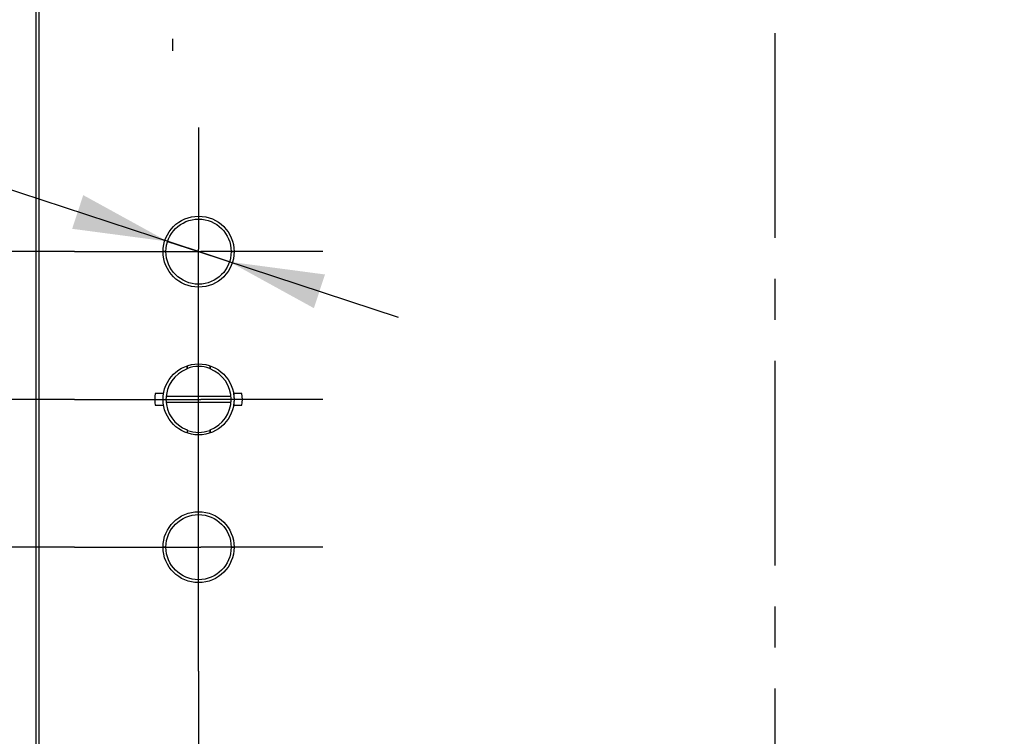
# Model space of a CAD drawing. Units: millimetres. Extents: x 0 to 420, y 0 to 297.
# Drawn here: x 325 to 366, y 169 to 199 of the extents above; entities that cross this region are included whole.
import ezdxf

# ---------------------------------------------------------------- set-up
doc = ezdxf.new("R2010")
doc.units = ezdxf.units.MM
doc.header["$LTSCALE"] = 23.1
doc.linetypes.add('CENTER', pattern=[0.6, 0.375, -0.075, 0.075, -0.075])
doc.layers.get('0').update_dxf_attribs({"linetype": 'CONTINUOUS'})
for name, color, linetype in [('32100_0100_DXF_CONTINUOUS_LINE', 7, 'CONTINUOUS'), ('32101_0100_DXF_CONTINUOUS_LINE', 7, 'CONTINUOUS'), ('32133_0100_DXF_CONTINUOUS_LINE', 7, 'CONTINUOUS'), ('GR3_BOHRBILD_DXF_AXIS', 7, 'CONTINUOUS'), ('GR3_BOHRBILDDXF_CONTINUOUS_LINE', 7, 'CONTINUOUS'), ('M_34370_0000_BOHRBILD_DXF_AXIS', 7, 'CONTINUOUS'), ('REF_MASSE', 7, 'CONTINUOUS')]:
    doc.layers.add(name, color=color, linetype=linetype)
doc.styles.get("Standard").update_dxf_attribs({"font": 'txt', "width": 0.8})
doc.dimstyles.new('DIMSTYLE_1', dxfattribs={"dimtxt": 3, "dimasz": 4, "dimexe": 0.18, "dimexo": 0.0625, "dimgap": 0.09, "dimtad": 1, "dimdec": 3, "dimlfac": 4, "dimdsep": 46, "dimtxsty": 'STANDARD', "dimblk": '_FILLED', "dimblk1": '_FILLED', "dimblk2": '_FILLED', "dimcen": 0.09, "dimadec": 0, "dimazin": 0, "dimtp": 0.5, "dimtm": 0.5, "dimtfac": 1, "dimtdec": 3, "dimtofl": 0, "dimtmove": 0, "dimatfit": 3, "dimldrblk": '_FILLED', "dimfxl": 1, "dimtolj": 1, "dimarcsym": 0})
doc.dimstyles.new('DIMSTYLE_4', dxfattribs={"dimtxt": 3, "dimasz": 4, "dimexe": 0.18, "dimexo": 0.0625, "dimgap": 0.09, "dimtad": 1, "dimdec": 0, "dimlfac": 4, "dimdsep": 46, "dimtxsty": 'STANDARD', "dimblk": '_FILLED', "dimblk1": '_FILLED', "dimblk2": '_FILLED', "dimcen": 0.09, "dimadec": 0, "dimazin": 0, "dimtp": 0.5, "dimtm": 0.5, "dimtfac": 1, "dimtdec": 0, "dimtofl": 0, "dimtmove": 0, "dimatfit": 3, "dimldrblk": '_FILLED', "dimfxl": 1, "dimtolj": 1, "dimarcsym": 0})
doc.dimstyles.new('DIMSTYLE_8', dxfattribs={"dimtxt": 3, "dimasz": 4, "dimexe": 0.18, "dimexo": 0.0625, "dimgap": 0.09, "dimtad": 1, "dimdec": 3, "dimlfac": 4, "dimdsep": 46, "dimtxsty": 'STANDARD', "dimblk": '_FILLED', "dimblk1": '_FILLED', "dimblk2": '_FILLED', "dimcen": 0.09, "dimadec": 0, "dimazin": 0, "dimtp": 0.2, "dimtm": 0.2, "dimtfac": 1, "dimtdec": 3, "dimtofl": 0, "dimtmove": 0, "dimatfit": 3, "dimldrblk": '_FILLED', "dimfxl": 1, "dimtolj": 1, "dimarcsym": 0})
doc.dimstyles.new('DIMSTYLE_9', dxfattribs={"dimtxt": 3, "dimasz": 4, "dimexe": 0.18, "dimexo": 0.0625, "dimgap": 0.09, "dimtad": 1, "dimdec": 0, "dimlfac": 4, "dimdsep": 46, "dimtxsty": 'STANDARD', "dimblk": '_FILLED', "dimblk1": '_FILLED', "dimblk2": '_FILLED', "dimcen": 0.09, "dimadec": 0, "dimazin": 0, "dimtp": 0.2, "dimtm": 0.2, "dimtfac": 1, "dimtdec": 0, "dimtofl": 0, "dimtmove": 0, "dimatfit": 3, "dimldrblk": '_FILLED', "dimfxl": 1, "dimtolj": 1, "dimarcsym": 0})

# ---------------------------------------------------------------- blocks, each defined once
blk = doc.blocks.new('_FILLED')
at = {"color": 0, "linetype": 'BYBLOCK'}
blk.add_solid([(0, 0), (-1, 0.1875), (-1, -0.1875)], dxfattribs=at)
blk = doc.blocks.new('*D11')
at = {"layer": 'REF_MASSE', "color": 2, "linetype": 'CONTINUOUS'}
for p, q in [((332.268, 171.908), (332.268, 137.757)), ((381.018, 171.908), (381.018, 137.757)), ((332.268, 138.757), (356.643, 138.757)), ((381.018, 138.757), (356.643, 138.757))]:
    blk.add_line(p, q, dxfattribs=at)
at = {"layer": 'REF_MASSE', "color": 2, "linetype": 'CONTINUOUS', "xscale": 4, "yscale": 4, "zscale": 4, "rotation": 180}
blk.add_blockref('_FILLED', (332.268, 138.757), dxfattribs=at)
at = {"layer": 'REF_MASSE', "color": 2, "linetype": 'CONTINUOUS', "xscale": 4, "yscale": 4, "zscale": 4}
blk.add_blockref('_FILLED', (381.018, 138.757), dxfattribs=at)
at = {"layer": 'REF_MASSE', "color": 2, "linetype": 'CONTINUOUS', "width": 0.8}
blk.add_text('195', height=3, dxfattribs=at).set_placement((352.807, 139.507))
blk = doc.blocks.new('*D12')
at = {"layer": 'REF_MASSE', "color": 2, "linetype": 'CONTINUOUS'}
for p, q in [((308.518, 189.658), (308.518, 197.158)), ((308.518, 197.158), (308.518, 186.533)), ((327.018, 189.658), (307.518, 189.658)), ((308.518, 175.908), (308.518, 186.533)), ((327.018, 183.408), (307.518, 183.408)), ((308.518, 183.408), (308.518, 175.908))]:
    blk.add_line(p, q, dxfattribs=at)
at = {"layer": 'REF_MASSE', "color": 2, "linetype": 'CONTINUOUS', "xscale": 4, "yscale": 4, "zscale": 4}
for p, rotation in [((308.518, 189.658), 270), ((308.518, 183.408), 90)]:
    blk.add_blockref('_FILLED', p, dxfattribs=dict(at, rotation=rotation))
at = {"layer": 'REF_MASSE', "color": 2, "linetype": 'CONTINUOUS', "width": 0.8}
blk.add_text('25', height=3, rotation=90, dxfattribs=at).set_placement((307.768, 184.381))
blk = doc.blocks.new('*D13')
at = {"layer": 'REF_MASSE', "color": 2, "linetype": 'CONTINUOUS'}
for p, q in [((315.518, 183.408), (315.518, 190.908)), ((315.518, 190.908), (315.518, 180.283)), ((327.018, 183.408), (314.518, 183.408)), ((315.518, 169.658), (315.518, 180.283)), ((327.018, 177.158), (314.518, 177.158)), ((315.518, 177.158), (315.518, 169.658))]:
    blk.add_line(p, q, dxfattribs=at)
at = {"layer": 'REF_MASSE', "color": 2, "linetype": 'CONTINUOUS', "xscale": 4, "yscale": 4, "zscale": 4}
for p, rotation in [((315.518, 183.408), 270), ((315.518, 177.158), 90)]:
    blk.add_blockref('_FILLED', p, dxfattribs=dict(at, rotation=rotation))
at = {"layer": 'REF_MASSE', "color": 2, "linetype": 'CONTINUOUS', "width": 0.8}
blk.add_text('25', height=3, rotation=90, dxfattribs=at).set_placement((314.768, 177.794))
blk = doc.blocks.new('*D14')
at = {"layer": 'REF_MASSE', "color": 2, "linetype": 'CONTINUOUS'}
for p, q in [((325.689, 224.361), (300.518, 224.361)), ((301.518, 224.361), (301.518, 203.884)), ((301.518, 183.408), (301.518, 203.884)), ((327.018, 183.408), (300.518, 183.408))]:
    blk.add_line(p, q, dxfattribs=at)
at = {"layer": 'REF_MASSE', "color": 2, "linetype": 'CONTINUOUS', "xscale": 4, "yscale": 4, "zscale": 4}
for p, rotation in [((301.518, 224.361), 90), ((301.518, 183.408), 270)]:
    blk.add_blockref('_FILLED', p, dxfattribs=dict(at, rotation=rotation))
at = {"layer": 'REF_MASSE', "color": 2, "linetype": 'CONTINUOUS', "width": 0.8}
blk.add_text('164', height=3, rotation=90, dxfattribs=at).set_placement((300.768, 201.259))
blk = doc.blocks.new('*D15')
at = {"layer": 'REF_MASSE', "color": 2, "linetype": 'CONTINUOUS'}
for p, q in [((332.268, 189.658), (314.963, 195.342)), ((330.96, 190.088), (332.268, 189.658)), ((333.577, 189.228), (332.268, 189.658)), ((332.268, 189.658), (340.702, 186.888))]:
    blk.add_line(p, q, dxfattribs=at)
at = {"layer": 'REF_MASSE', "color": 2, "linetype": 'CONTINUOUS', "xscale": 4, "yscale": 4, "zscale": 4}
for p, rotation in [((330.96, 190.088), 341.818847), ((333.577, 189.228), 161.818847)]:
    blk.add_blockref('_FILLED', p, dxfattribs=dict(at, rotation=rotation))
at = {"layer": 'REF_MASSE', "color": 2, "linetype": 'CONTINUOUS'}
for s, width, p in [('%%c', 1.333333, (315.197, 196.054)), ('11', 0.8, (318.998, 194.806))]:
    blk.add_text(s, height=3, rotation=-18.1822, dxfattribs=dict(at, width=width)).set_placement(p)

msp = doc.modelspace()

# ---------------------------------------------------------------- linework, layer by layer
at = {"layer": '32100_0100_DXF_CONTINUOUS_LINE', "color": 7, "linetype": 'CONTINUOUS'}
for p, q in [((325.39328, 215.11775), (325.39328, 151.69849)), ((331.18037, 198.15798), (331.18037, 198.65798)), ((331.79823, 184.71991), (331.79823, 184.83081)), ((332.73832, 184.83081), (332.73832, 184.71991)), ((330.77658, 183.65812), (330.43525, 183.65812)), ((334.10131, 183.65812), (333.75997, 183.65812)), ((330.43525, 183.15812), (330.77658, 183.15812)), ((333.75997, 183.15812), (334.10131, 183.15812)), ((331.79823, 181.98543), (331.79823, 182.09634)), ((332.73832, 182.09634), (332.73832, 181.98543))]:
    msp.add_line(p, q, dxfattribs=at)
at = {"layer": '32100_0100_DXF_CONTINUOUS_LINE', "color": 9, "linetype": 'CONTINUOUS'}
for p, q in [((330.8912, 189.65812), (330.76728, 189.65812)), ((333.64536, 189.65812), (333.76927, 189.65812)), ((330.89119, 177.15812), (330.76728, 177.15812)), ((333.64537, 177.15812), (333.76927, 177.15812))]:
    msp.add_line(p, q, dxfattribs=at)
at = {"layer": '32100_0100_DXF_CONTINUOUS_LINE', "color": 7, "linetype": 'CONTINUOUS'}
for radius, start, end in [(1.39346, 70.286079, 109.713921), (1.37709, 110.684249, 249.315752), (1.37709, 290.685324, 69.314677), (1.85, 172.233566, 187.766434), (1.5125, 170.485962, 189.514038), (1.5125, 350.485962, 9.514038), (1.85, 352.233566, 7.766434), (1.39346, 250.286079, 289.713921)]:
    msp.add_arc((332.26828, 183.40812), radius, start, end, dxfattribs=at)
for points, knots in [([(331.78187, 184.69645), (331.78175, 184.71079), (331.78151, 184.73971), (331.78121, 184.77602), (331.78103, 184.798), (331.78096, 184.80539)], [0, 0, 0, 0, 0.39477254, 0.79650689, 1, 1, 1, 1]), ([(332.75578, 184.82775), (332.75565, 184.81303), (332.75541, 184.78373), (332.75511, 184.74718), (332.75493, 184.72534), (332.75487, 184.71809)], [0, 0, 0, 0, 0.40264955, 0.80175208, 1, 1, 1, 1]), ([(331.78187, 182.11979), (331.78175, 182.10545), (331.78151, 182.07653), (331.78121, 182.04021), (331.78103, 182.01823), (331.78096, 182.01084)], [0, 0, 0, 0, 0.39480116, 0.79654023, 1, 1, 1, 1]), ([(331.79823, 182.09634), (331.79457, 182.10154), (331.78908, 182.10933), (331.78369, 182.1172), (331.78192, 182.11983)], [0, 0, 0, 0, 0.66729469, 1, 1, 1, 1]), ([(332.75469, 182.11979), (332.75108, 182.11457), (332.74565, 182.10673), (332.74013, 182.09896), (332.73827, 182.09637)], [0, 0, 0, 0, 0.66606549, 1, 1, 1, 1]), ([(332.75469, 182.11979), (332.75481, 182.10531), (332.75505, 182.07626), (332.75535, 182.03986), (332.75553, 182.01794), (332.75559, 182.0106)], [0, 0, 0, 0, 0.39781243, 0.79836775, 1, 1, 1, 1])]:
    msp.add_open_spline(points, degree=3, knots=knots, dxfattribs=at)
for points in [[(331.79001, 184.70818), (331.79092, 184.70949), (331.79183, 184.71079), (331.79274, 184.71209)], [(331.79274, 184.71209), (331.79366, 184.71339), (331.79458, 184.71469), (331.7955, 184.71598)], [(331.7955, 184.71598), (331.79642, 184.71728), (331.79735, 184.71858), (331.79828, 184.71987)], [(332.73832, 184.71991), (332.73924, 184.7186), (332.74016, 184.7173), (332.74107, 184.716)], [(332.74107, 184.716), (332.74199, 184.7147), (332.7429, 184.7134), (332.74381, 184.7121)], [(332.74381, 184.7121), (332.74473, 184.71079), (332.74564, 184.70949), (332.74655, 184.70819)], [(332.75487, 184.71809), (332.75481, 184.71088), (332.75475, 184.70367), (332.75469, 184.69645)]]:
    msp.add_open_spline(points, degree=3, dxfattribs=at)
at = {"layer": '32101_0100_DXF_CONTINUOUS_LINE', "color": 7, "linetype": 'CONTINUOUS'}
msp.add_line((333.63778, 183.53166), (330.90054, 183.53166), dxfattribs=at)
at = {"layer": '32133_0100_DXF_CONTINUOUS_LINE', "color": 7, "linetype": 'CONTINUOUS'}
msp.add_line((330.89992, 183.28786), (333.6361, 183.28786), dxfattribs=at)
at = {"layer": 'GR3_BOHRBILD_DXF_AXIS', "color": 2, "linetype": 'CENTER'}
for p, q in [((332.26828, 194.90812), (332.26828, 189.75815)), ((327.01828, 189.65812), (332.16825, 189.65812)), ((332.26828, 183.50815), (332.26828, 189.5581)), ((337.51828, 189.65812), (332.3683, 189.65812)), ((327.01828, 183.40812), (332.16825, 183.40812)), ((332.26828, 177.25815), (332.26828, 183.3081)), ((337.51828, 183.40812), (332.3683, 183.40812)), ((327.01828, 177.15812), (332.16825, 177.15812)), ((332.26828, 171.90812), (332.26828, 177.0581)), ((337.51828, 177.15812), (332.3683, 177.15812))]:
    msp.add_line(p, q, dxfattribs=at)
at = {"layer": 'GR3_BOHRBILD_DXF_AXIS', "color": 7, "linetype": 'CONTINUOUS'}
for p, q in [((332.16825, 189.65812), (332.3683, 189.65812)), ((332.26828, 189.5581), (332.26828, 189.75815)), ((332.16825, 183.40812), (332.3683, 183.40812)), ((332.26828, 183.3081), (332.26828, 183.50815)), ((332.16825, 177.15812), (332.3683, 177.15812)), ((332.26828, 177.0581), (332.26828, 177.25815))]:
    msp.add_line(p, q, dxfattribs=at)
at = {"layer": 'GR3_BOHRBILDDXF_CONTINUOUS_LINE', "color": 7, "linetype": 'CONTINUOUS'}
for p, q in [((325.39328, 215.11775), (325.39328, 151.69849)), ((325.51828, 215.11775), (325.51828, 151.69849)), ((331.79823, 184.71991), (331.79823, 184.83363)), ((332.73832, 184.83363), (332.73832, 184.71991)), ((331.79823, 181.98262), (331.79823, 182.09634)), ((332.73832, 182.09634), (332.73832, 181.98262))]:
    msp.add_line(p, q, dxfattribs=at)
for centre, radius in [((332.26828, 189.65812), 1.50099), ((332.26828, 189.65812), 1.37709), ((332.26828, 183.40812), 1.501), ((332.26828, 177.15812), 1.50099), ((332.26828, 177.15812), 1.37709)]:
    msp.add_circle(centre, radius, dxfattribs=at)
for radius, start, end in [(1.39346, 70.286079, 109.713921), (1.37709, 110.684249, 249.315752), (1.37709, 290.685324, 69.314677), (1.39346, 250.286079, 289.713921)]:
    msp.add_arc((332.26828, 183.40812), radius, start, end, dxfattribs=at)
for points, knots in [([(331.78187, 184.69645), (331.78175, 184.71079), (331.78151, 184.73971), (331.78121, 184.77602), (331.78103, 184.798), (331.78096, 184.80539)], [0, 0, 0, 0, 0.39477253, 0.79650689, 1, 1, 1, 1]), ([(332.75578, 184.82775), (332.75565, 184.81304), (332.75541, 184.78373), (332.75511, 184.74718), (332.75493, 184.72534), (332.75487, 184.7181)], [0, 0, 0, 0, 0.40264626, 0.8017414, 1, 1, 1, 1]), ([(331.78457, 184.70036), (331.78729, 184.70428), (331.79182, 184.71081), (331.79642, 184.71729), (331.79828, 184.71987)], [0, 0, 0, 0, 0.59941476, 1, 1, 1, 1]), ([(331.78187, 182.11979), (331.78175, 182.10545), (331.78151, 182.07653), (331.78121, 182.04021), (331.78103, 182.01823), (331.78096, 182.01084)], [0, 0, 0, 0, 0.39480114, 0.7965402, 1, 1, 1, 1]), ([(332.75469, 182.11979), (332.75481, 182.10531), (332.75505, 182.07625), (332.75535, 182.03986), (332.75553, 182.01794), (332.75559, 182.0106)], [0, 0, 0, 0, 0.39783497, 0.79837428, 1, 1, 1, 1])]:
    msp.add_open_spline(points, degree=3, knots=knots, dxfattribs=at)
for points in [[(332.73832, 184.71991), (332.74107, 184.716), (332.74382, 184.7121), (332.74655, 184.70819)], [(332.75487, 184.7181), (332.75481, 184.71088), (332.75475, 184.70367), (332.75469, 184.69645)], [(331.79274, 182.10415), (331.79183, 182.10545), (331.79092, 182.10675), (331.79001, 182.10806)], [(331.79548, 182.10024), (331.79457, 182.10154), (331.79365, 182.10284), (331.79274, 182.10415)], [(331.79823, 182.09634), (331.79732, 182.09764), (331.7964, 182.09894), (331.79548, 182.10024)], [(332.74105, 182.10026), (332.74013, 182.09896), (332.73921, 182.09767), (332.73827, 182.09637)], [(332.74381, 182.10416), (332.74289, 182.10285), (332.74198, 182.10156), (332.74105, 182.10026)], [(332.74655, 182.10806), (332.74564, 182.10676), (332.74473, 182.10545), (332.74381, 182.10416)]]:
    msp.add_open_spline(points, degree=3, dxfattribs=at)
at = {"layer": 'M_34370_0000_BOHRBILD_DXF_AXIS', "color": 2, "linetype": 'CENTER'}
msp.add_line((356.64328, 148.65735), (356.64328, 225.62837), dxfattribs=at)

# ---------------------------------------------------------------- dimensions: what is measured, and where the dimension line sits
at = {"layer": 'REF_MASSE', "color": 2, "linetype": 'CONTINUOUS'}
for base, p1, p2, angle, dimstyle, picture, middle in [((301.51828, 224.36083), (327.01828, 183.40812), (325.6891, 224.36083), 90, 'DIMSTYLE_4', '*D14', (299.26828, 204.85877)), ((308.51828, 183.40812), (327.01828, 189.65812), (327.01828, 183.40812), 270, 'DIMSTYLE_8', '*D12', (306.26828, 186.78134)), ((315.51828, 183.40812), (327.01828, 177.15812), (327.01828, 183.40812), 90, 'DIMSTYLE_8', '*D13', (313.26828, 180.19414))]:
    dim = msp.add_linear_dim(base=base, p1=p1, p2=p2, angle=angle, dimstyle=dimstyle, dxfattribs=at)
    dim.commit()
    dim.dimension.update_dxf_attribs({"geometry": picture, "text_midpoint": middle, "dimtype": 160})
dim = msp.add_diameter_dim_2p(p1=(330.95994, 190.08783), p2=(333.57661, 189.22841), dimstyle='DIMSTYLE_9', dxfattribs=at)
dim.commit()
dim.dimension.update_dxf_attribs({"geometry": '*D15', "text_midpoint": (319.84586, 196.10638), "dimtype": 163})
dim = msp.add_linear_dim(base=(381.01828, 138.75736), p1=(332.26828, 171.90812), p2=(381.01828, 171.90812), dimstyle='DIMSTYLE_1', dxfattribs=at)
dim.commit()
dim.dimension.update_dxf_attribs({"geometry": '*D11', "text_midpoint": (356.40662, 141.00736), "dimtype": 160})

doc.saveas('drawing.dxf')
